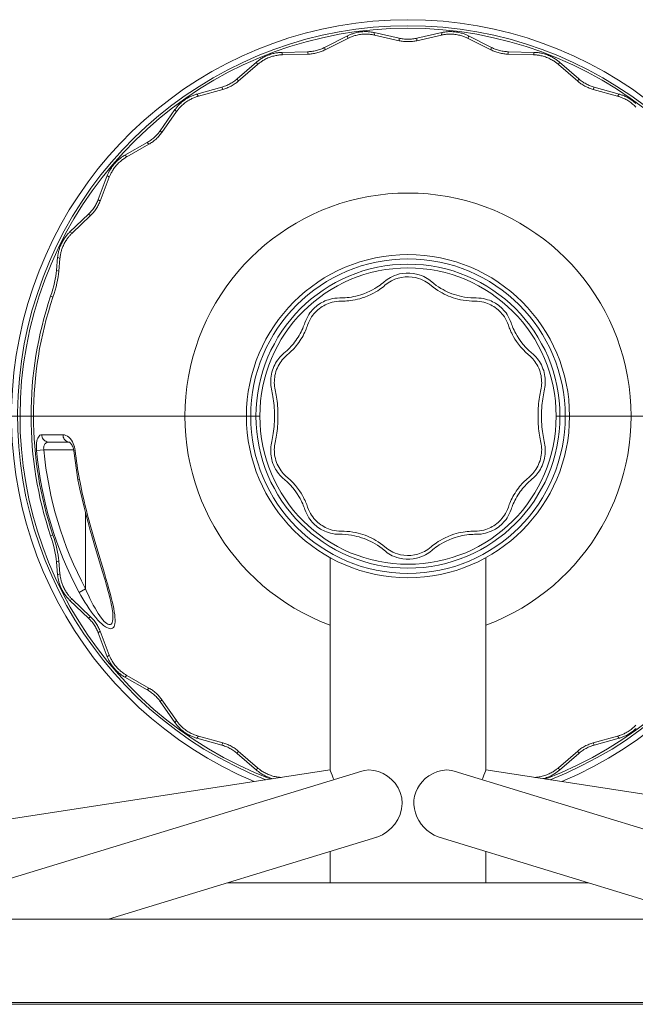
# Model space of a CAD drawing. Units: millimetres. Extents: x -449 to 449, y -311 to 152.
# Drawn here: x -149 to 87, y -226 to 152 of the extents above; entities that cross this region are included whole.
import ezdxf

# ---------------------------------------------------------------- set-up
doc = ezdxf.new("R2010")
doc.units = ezdxf.units.MM
doc.layers.add('Product', color=7, linetype='Continuous', lineweight=5)

msp = doc.modelspace()

# ---------------------------------------------------------------- linework, layer by layer
at = {"layer": 'Product', "linetype": 'Continuous', "lineweight": 5}
for p, q in [((-23.31, 146.27), (-32.13, 141.81)), ((-23.16, 145.31), (-31.92, 140.89)), ((-23.16, 145.31), (-23.31, 146.27)), ((-12.92, 146.57), (-13.01, 147.54)), ((-3.37, 145.37), (-13.01, 147.54)), ((-3.35, 144.42), (-12.92, 146.57)), ((-3.35, 144.42), (-3.37, 145.37)), ((12.92, 146.57), (3.35, 144.42)), ((3.35, 144.42), (3.37, 145.37)), ((13.01, 147.54), (3.37, 145.37)), ((12.92, 146.57), (13.01, 147.54)), ((23.16, 145.31), (23.31, 146.27)), ((31.92, 140.89), (23.16, 145.31)), ((32.13, 141.81), (23.31, 146.27)), ((-38.67, 140.17), (-48.55, 139.93)), ((-38.42, 139.25), (-38.67, 140.17)), ((-31.92, 140.89), (-32.13, 141.81)), ((31.92, 140.89), (32.13, 141.81)), ((38.42, 139.25), (38.67, 140.17)), ((48.55, 139.93), (38.67, 140.17)), ((-48.23, 139.01), (-48.55, 139.93)), ((-38.42, 139.25), (-48.23, 139.01)), ((48.23, 139.01), (38.42, 139.25)), ((48.23, 139.01), (48.55, 139.93)), ((-58.23, 136.19), (-65.7, 129.72)), ((-57.85, 135.29), (-65.27, 128.87)), ((-57.85, 135.29), (-58.23, 136.19)), ((57.85, 135.29), (58.23, 136.19)), ((65.27, 128.87), (57.85, 135.29)), ((65.7, 129.72), (58.23, 136.19)), ((-65.27, 128.87), (-65.7, 129.72)), ((65.27, 128.87), (65.7, 129.72)), ((-71.65, 126.53), (-81.17, 123.9)), ((-71.18, 125.7), (-80.63, 123.08)), ((-71.18, 125.7), (-71.65, 126.53)), ((71.18, 125.7), (71.65, 126.53)), ((80.63, 123.08), (71.18, 125.7)), ((81.17, 123.9), (71.65, 126.53)), ((-80.63, 123.08), (-81.17, 123.9)), ((80.63, 123.08), (81.17, 123.9)), ((-89.64, 117.91), (-95.31, 109.81)), ((-89.05, 117.13), (-89.64, 117.91)), ((-89.05, 117.13), (-94.69, 109.1)), ((-94.69, 109.1), (-95.31, 109.81)), ((-100.3, 105.27), (-108.89, 100.4)), ((-99.65, 104.59), (-108.18, 99.74)), ((-99.65, 104.59), (-100.3, 105.27)), ((-108.18, 99.74), (-108.89, 100.4)), ((-115.66, 92.53), (-119.18, 83.3)), ((-114.9, 91.92), (-118.4, 82.75)), ((-114.9, 91.92), (-115.66, 92.53)), ((-118.4, 82.75), (-119.18, 83.3)), ((-122.92, 77.68), (-130.07, 70.86)), ((-122.12, 77.17), (-129.21, 70.39)), ((-122.12, 77.17), (-122.92, 77.68)), ((-129.21, 70.39), (-130.07, 70.86)), ((-134.76, 61.1), (-135.2, 56.04)), ((-133.87, 60.7), (-134.76, 61.1)), ((-133.87, 60.7), (-134.32, 55.71)), ((-135.2, 56.04), (-134.32, 55.71)), ((-137.47, 46.1), (-136.58, 45.77)), ((-152.5, 0), (-57, 0)), ((57, 0), (152.5, 0)), ((-132.73, -7.14), (-140.9, -7.14)), ((-130.2, -10), (-138.15, -10)), ((-130.59, -9.97), (-130.21, -10)), ((-140.08, -13), (-142.9, -13.26)), ((-140.08, -13), (-128.6, -13)), ((-128.6, -13.31), (-128.01, -13.25)), ((-126.95, -24.47), (-128.6, -13.31)), ((-128.01, -13.25), (-128.11, -12.56)), ((-126.37, -24.36), (-126.95, -24.47)), ((-124, -37.37), (-124, -66.46)), ((-137.47, -46.1), (-136.58, -45.77)), ((-120.71, -47.14), (-119.67, -50.7)), ((-120.32, -50.52), (-117.5, -59.93)), ((-135.2, -56.04), (-134.32, -55.71)), ((-135.2, -56.04), (-134.76, -61.1)), ((-134.32, -55.71), (-133.87, -60.7)), ((-30, -54.41), (-30, -136.11)), ((30, -54.41), (30, -136.11)), ((-133.87, -60.7), (-134.76, -61.1)), ((-126.49, -67.79), (-124, -66.46)), ((-129.21, -70.39), (-130.07, -70.86)), ((-130.07, -70.86), (-122.92, -77.68)), ((-129.21, -70.39), (-122.12, -77.17)), ((-122.12, -77.17), (-122.92, -77.68)), ((-113.5, -77.09), (-113.5, -77.1)), ((-112.83, -76.37), (-112.73, -77.39)), ((-118.4, -82.75), (-119.18, -83.3)), ((-119.18, -83.3), (-115.66, -92.53)), ((-118.4, -82.75), (-114.9, -91.92)), ((-114.9, -91.92), (-115.66, -92.53)), ((-108.18, -99.74), (-108.89, -100.4)), ((-108.89, -100.4), (-100.3, -105.27)), ((-108.18, -99.74), (-99.65, -104.59)), ((-99.65, -104.59), (-100.3, -105.27)), ((-94.69, -109.1), (-95.31, -109.81)), ((-95.31, -109.81), (-89.64, -117.91)), ((-94.69, -109.1), (-89.05, -117.13)), ((-89.05, -117.13), (-89.64, -117.91)), ((-80.63, -123.08), (-81.17, -123.9)), ((-81.17, -123.9), (-71.65, -126.53)), ((-80.63, -123.08), (-71.18, -125.7)), ((71.18, -125.7), (80.63, -123.08)), ((71.65, -126.53), (81.17, -123.9)), ((80.63, -123.08), (81.17, -123.9)), ((-71.18, -125.7), (-71.65, -126.53)), ((71.18, -125.7), (71.65, -126.53)), ((-65.27, -128.87), (-65.7, -129.72)), ((-65.7, -129.72), (-58.23, -136.19)), ((-65.27, -128.87), (-57.85, -135.29)), ((57.85, -135.29), (65.27, -128.87)), ((58.23, -136.19), (65.7, -129.72)), ((65.27, -128.87), (65.7, -129.72)), ((-405.37, -193.5), (-30, -136.11)), ((-57.85, -135.29), (-58.23, -136.19)), ((405.37, -193.5), (30, -136.11)), ((57.85, -135.29), (58.23, -136.19)), ((-204.13, -193.5), (-17.75, -136.51)), ((204.13, -193.5), (17.75, -136.51)), ((-115.21, -193.5), (-12.04, -161.95)), ((115.21, -193.5), (12.04, -161.95)), ((-30, -167.44), (-30, -179.5)), ((30, -167.44), (30, -179.5)), ((-69.43, -179.5), (69.43, -179.5)), ((424, -193.5), (-424, -193.5)), ((423.94, -225.5), (-423.94, -225.5)), ((-277, -226.25), (277, -226.25))]:
    msp.add_line(p, q, dxfattribs=at)
for points in [[(-13.01, 147.54), (-13.3, 147.6), (-13.6, 147.66), (-13.91, 147.72), (-14.22, 147.76), (-14.56, 147.81), (-14.9, 147.85), (-15.26, 147.88), (-15.64, 147.9), (-16.04, 147.91), (-16.47, 147.92), (-16.92, 147.91), (-17.39, 147.89), (-17.87, 147.85), (-18.34, 147.79), (-18.81, 147.73), (-19.27, 147.64), (-19.72, 147.55), (-20.15, 147.45), (-20.55, 147.34), (-20.92, 147.23), (-21.27, 147.12), (-21.6, 147.01), (-21.92, 146.89), (-22.22, 146.77), (-22.51, 146.65), (-22.79, 146.52), (-23.05, 146.4), (-23.31, 146.27)], [(23.31, 146.27), (23.05, 146.4), (22.77, 146.53), (22.49, 146.66), (22.19, 146.78), (21.88, 146.9), (21.55, 147.02), (21.21, 147.14), (20.85, 147.26), (20.46, 147.37), (20.05, 147.48), (19.61, 147.58), (19.15, 147.67), (18.68, 147.75), (18.2, 147.81), (17.73, 147.86), (17.26, 147.89), (16.81, 147.91), (16.37, 147.92), (15.95, 147.91), (15.56, 147.9), (15.19, 147.87), (14.85, 147.84), (14.51, 147.8), (14.19, 147.76), (13.88, 147.71), (13.58, 147.66), (13.29, 147.6), (13.01, 147.54)], [(-12.92, 146.57), (-13.21, 146.63), (-13.51, 146.69), (-13.81, 146.74), (-14.13, 146.79), (-14.46, 146.83), (-14.8, 146.87), (-15.16, 146.9), (-15.53, 146.93), (-15.94, 146.94), (-16.36, 146.94), (-16.81, 146.93), (-17.27, 146.91), (-17.75, 146.87), (-18.22, 146.82), (-18.69, 146.75), (-19.15, 146.67), (-19.59, 146.58), (-20.02, 146.48), (-20.41, 146.37), (-20.79, 146.26), (-21.13, 146.15), (-21.46, 146.04), (-21.77, 145.92), (-22.07, 145.8), (-22.36, 145.68), (-22.64, 145.56), (-22.9, 145.43), (-23.16, 145.31)], [(3.37, 145.37), (3, 145.29), (2.61, 145.22), (2.21, 145.15), (1.79, 145.1), (1.35, 145.05), (0.9, 145.02), (0.44, 145), (-0.01, 144.99), (-0.47, 145), (-0.93, 145.02), (-1.37, 145.05), (-1.8, 145.1), (-2.22, 145.15), (-2.62, 145.22), (-3.01, 145.29), (-3.37, 145.37)], [(3.35, 144.42), (2.98, 144.34), (2.6, 144.27), (2.19, 144.2), (1.77, 144.15), (1.34, 144.1), (0.89, 144.07), (0.44, 144.05), (-0.01, 144.05), (-0.47, 144.05), (-0.92, 144.07), (-1.36, 144.11), (-1.79, 144.15), (-2.21, 144.21), (-2.6, 144.27), (-2.99, 144.34), (-3.35, 144.42)], [(23.16, 145.31), (22.9, 145.44), (22.62, 145.56), (22.34, 145.69), (22.04, 145.81), (21.73, 145.94), (21.41, 146.06), (21.07, 146.17), (20.71, 146.28), (20.33, 146.4), (19.92, 146.5), (19.48, 146.6), (19.02, 146.69), (18.56, 146.77), (18.08, 146.84), (17.61, 146.88), (17.15, 146.92), (16.69, 146.94), (16.26, 146.94), (15.85, 146.94), (15.46, 146.92), (15.09, 146.9), (14.75, 146.87), (14.42, 146.83), (14.1, 146.79), (13.79, 146.74), (13.49, 146.69), (13.2, 146.63), (12.92, 146.57)], [(-32.13, 141.81), (-32.47, 141.65), (-32.82, 141.48), (-33.2, 141.32), (-33.59, 141.17), (-34, 141.02), (-34.43, 140.88), (-34.87, 140.75), (-35.31, 140.63), (-35.76, 140.52), (-36.2, 140.43), (-36.64, 140.35), (-37.08, 140.29), (-37.5, 140.24), (-37.9, 140.21), (-38.3, 140.18), (-38.67, 140.17)], [(-31.92, 140.89), (-32.26, 140.72), (-32.61, 140.56), (-32.98, 140.4), (-33.37, 140.25), (-33.78, 140.1), (-34.2, 139.96), (-34.64, 139.83), (-35.08, 139.71), (-35.52, 139.6), (-35.97, 139.51), (-36.4, 139.44), (-36.83, 139.38), (-37.25, 139.33), (-37.66, 139.29), (-38.05, 139.27), (-38.42, 139.25)], [(38.42, 139.25), (38.05, 139.27), (37.66, 139.29), (37.25, 139.33), (36.84, 139.38), (36.41, 139.44), (35.97, 139.51), (35.52, 139.6), (35.08, 139.71), (34.64, 139.83), (34.21, 139.96), (33.78, 140.1), (33.38, 140.24), (32.98, 140.4), (32.61, 140.56), (32.26, 140.72), (31.92, 140.89)], [(38.67, 140.17), (38.3, 140.18), (37.9, 140.21), (37.5, 140.24), (37.08, 140.29), (36.65, 140.35), (36.2, 140.43), (35.76, 140.52), (35.31, 140.63), (34.87, 140.74), (34.43, 140.88), (34.01, 141.02), (33.59, 141.17), (33.2, 141.32), (32.83, 141.48), (32.47, 141.65), (32.13, 141.81)], [(-48.55, 139.93), (-48.84, 139.92), (-49.15, 139.91), (-49.46, 139.88), (-49.78, 139.85), (-50.11, 139.81), (-50.46, 139.77), (-50.81, 139.71), (-51.19, 139.64), (-51.58, 139.55), (-52, 139.45), (-52.43, 139.33), (-52.88, 139.2), (-53.33, 139.04), (-53.78, 138.88), (-54.22, 138.7), (-54.65, 138.51), (-55.06, 138.31), (-55.45, 138.1), (-55.81, 137.9), (-56.15, 137.7), (-56.46, 137.51), (-56.75, 137.32), (-57.03, 137.13), (-57.29, 136.94), (-57.54, 136.75), (-57.78, 136.56), (-58.01, 136.37), (-58.23, 136.19)], [(-48.23, 139.01), (-48.52, 139), (-48.83, 138.98), (-49.13, 138.96), (-49.45, 138.93), (-49.78, 138.89), (-50.12, 138.85), (-50.48, 138.79), (-50.85, 138.72), (-51.24, 138.63), (-51.65, 138.53), (-52.09, 138.42), (-52.53, 138.28), (-52.98, 138.13), (-53.43, 137.96), (-53.87, 137.78), (-54.29, 137.59), (-54.7, 137.39), (-55.09, 137.19), (-55.45, 136.99), (-55.78, 136.8), (-56.09, 136.6), (-56.38, 136.41), (-56.66, 136.22), (-56.92, 136.04), (-57.16, 135.85), (-57.4, 135.66), (-57.63, 135.48), (-57.85, 135.29)], [(57.85, 135.29), (57.62, 135.48), (57.39, 135.67), (57.15, 135.86), (56.89, 136.06), (56.62, 136.25), (56.34, 136.44), (56.04, 136.64), (55.72, 136.84), (55.37, 137.04), (55, 137.24), (54.6, 137.45), (54.17, 137.65), (53.74, 137.83), (53.3, 138.01), (52.85, 138.17), (52.41, 138.32), (51.97, 138.45), (51.55, 138.56), (51.15, 138.65), (50.77, 138.73), (50.41, 138.8), (50.07, 138.85), (49.74, 138.9), (49.42, 138.93), (49.11, 138.96), (48.81, 138.99), (48.52, 139), (48.23, 139.01)], [(58.23, 136.19), (58.01, 136.38), (57.77, 136.57), (57.52, 136.76), (57.27, 136.96), (56.99, 137.15), (56.71, 137.35), (56.41, 137.55), (56.08, 137.74), (55.73, 137.95), (55.36, 138.15), (54.96, 138.36), (54.53, 138.56), (54.1, 138.75), (53.65, 138.93), (53.2, 139.09), (52.76, 139.24), (52.32, 139.37), (51.9, 139.48), (51.49, 139.57), (51.11, 139.65), (50.75, 139.72), (50.4, 139.77), (50.07, 139.82), (49.75, 139.86), (49.44, 139.88), (49.13, 139.91), (48.84, 139.92), (48.55, 139.93)], [(-65.7, 129.72), (-65.98, 129.47), (-66.29, 129.23), (-66.62, 128.98), (-66.96, 128.74), (-67.32, 128.49), (-67.7, 128.25), (-68.09, 128.02), (-68.49, 127.79), (-68.9, 127.58), (-69.31, 127.39), (-69.72, 127.21), (-70.13, 127.04), (-70.52, 126.89), (-70.91, 126.75), (-71.28, 126.64), (-71.65, 126.53)], [(-65.27, 128.87), (-65.55, 128.63), (-65.86, 128.39), (-66.18, 128.14), (-66.52, 127.9), (-66.88, 127.65), (-67.26, 127.41), (-67.65, 127.18), (-68.05, 126.96), (-68.45, 126.75), (-68.86, 126.56), (-69.27, 126.38), (-69.67, 126.21), (-70.06, 126.06), (-70.44, 125.93), (-70.82, 125.81), (-71.18, 125.7)], [(71.18, 125.7), (70.82, 125.81), (70.45, 125.93), (70.06, 126.06), (69.67, 126.21), (69.27, 126.37), (68.86, 126.55), (68.45, 126.75), (68.05, 126.96), (67.65, 127.18), (67.26, 127.41), (66.88, 127.65), (66.52, 127.89), (66.18, 128.14), (65.86, 128.38), (65.55, 128.63), (65.27, 128.87)], [(71.65, 126.53), (71.28, 126.64), (70.91, 126.75), (70.52, 126.89), (70.13, 127.04), (69.72, 127.2), (69.31, 127.39), (68.9, 127.58), (68.49, 127.79), (68.09, 128.02), (67.7, 128.25), (67.32, 128.49), (66.96, 128.73), (66.62, 128.98), (66.29, 129.23), (65.99, 129.47), (65.7, 129.72)], [(-81.17, 123.9), (-81.45, 123.81), (-81.74, 123.72), (-82.04, 123.63), (-82.34, 123.52), (-82.65, 123.4), (-82.98, 123.27), (-83.31, 123.13), (-83.65, 122.97), (-84.01, 122.79), (-84.39, 122.59), (-84.79, 122.37), (-85.19, 122.13), (-85.59, 121.87), (-85.98, 121.6), (-86.37, 121.32), (-86.74, 121.03), (-87.09, 120.73), (-87.41, 120.44), (-87.72, 120.16), (-87.99, 119.88), (-88.25, 119.62), (-88.49, 119.36), (-88.71, 119.11), (-88.92, 118.86), (-89.11, 118.62), (-89.3, 118.38), (-89.48, 118.14), (-89.64, 117.91)], [(-80.63, 123.08), (-80.91, 123), (-81.2, 122.91), (-81.5, 122.81), (-81.8, 122.71), (-82.11, 122.59), (-82.43, 122.46), (-82.76, 122.32), (-83.1, 122.16), (-83.46, 121.98), (-83.83, 121.79), (-84.23, 121.56), (-84.63, 121.32), (-85.02, 121.07), (-85.42, 120.8), (-85.8, 120.52), (-86.16, 120.23), (-86.51, 119.94), (-86.84, 119.65), (-87.14, 119.37), (-87.42, 119.09), (-87.67, 118.83), (-87.9, 118.58), (-88.12, 118.33), (-88.33, 118.08), (-88.53, 117.84), (-88.71, 117.6), (-88.89, 117.36), (-89.05, 117.13)], [(87.62, 118.88), (87.36, 119.15), (87.07, 119.43), (86.76, 119.72), (86.42, 120.01), (86.06, 120.31), (85.69, 120.6), (85.3, 120.88), (84.91, 121.14), (84.52, 121.39), (84.13, 121.62), (83.74, 121.83), (83.38, 122.02), (83.03, 122.19), (82.7, 122.34), (82.38, 122.48), (82.07, 122.6), (81.77, 122.72), (81.47, 122.82), (81.19, 122.91), (80.91, 123), (80.63, 123.08)], [(87.65, 120.22), (87.34, 120.51), (87, 120.81), (86.63, 121.11), (86.26, 121.4), (85.87, 121.68), (85.47, 121.95), (85.08, 122.2), (84.69, 122.43), (84.3, 122.64), (83.93, 122.83), (83.58, 123), (83.25, 123.15), (82.93, 123.29), (82.61, 123.42), (82.31, 123.53), (82.01, 123.63), (81.73, 123.73), (81.44, 123.82), (81.17, 123.9)], [(-95.31, 109.81), (-95.53, 109.51), (-95.77, 109.19), (-96.02, 108.88), (-96.29, 108.55), (-96.59, 108.23), (-96.89, 107.9), (-97.22, 107.58), (-97.55, 107.27), (-97.9, 106.96), (-98.25, 106.67), (-98.6, 106.4), (-98.95, 106.14), (-99.3, 105.89), (-99.64, 105.67), (-99.98, 105.46), (-100.3, 105.27)], [(-94.69, 109.1), (-94.91, 108.79), (-95.14, 108.48), (-95.4, 108.17), (-95.67, 107.84), (-95.96, 107.52), (-96.26, 107.2), (-96.58, 106.88), (-96.92, 106.57), (-97.26, 106.27), (-97.61, 105.98), (-97.96, 105.7), (-98.31, 105.44), (-98.65, 105.2), (-98.99, 104.98), (-99.32, 104.78), (-99.65, 104.59)], [(-108.89, 100.4), (-109.15, 100.25), (-109.41, 100.09), (-109.67, 99.93), (-109.94, 99.75), (-110.22, 99.56), (-110.5, 99.35), (-110.78, 99.13), (-111.08, 98.9), (-111.39, 98.63), (-111.71, 98.35), (-112.03, 98.04), (-112.37, 97.71), (-112.69, 97.36), (-113.01, 97), (-113.31, 96.63), (-113.6, 96.26), (-113.87, 95.89), (-114.11, 95.53), (-114.34, 95.18), (-114.54, 94.85), (-114.72, 94.53), (-114.89, 94.22), (-115.04, 93.92), (-115.19, 93.63), (-115.32, 93.35), (-115.44, 93.07), (-115.55, 92.79), (-115.66, 92.53)], [(-108.18, 99.74), (-108.43, 99.59), (-108.69, 99.43), (-108.95, 99.27), (-109.22, 99.09), (-109.49, 98.9), (-109.77, 98.7), (-110.05, 98.48), (-110.35, 98.25), (-110.65, 97.99), (-110.97, 97.7), (-111.3, 97.39), (-111.62, 97.06), (-111.95, 96.72), (-112.26, 96.36), (-112.56, 95.99), (-112.85, 95.62), (-113.12, 95.26), (-113.36, 94.9), (-113.59, 94.55), (-113.79, 94.22), (-113.97, 93.9), (-114.13, 93.6), (-114.29, 93.3), (-114.43, 93.01), (-114.56, 92.73), (-114.68, 92.46), (-114.79, 92.18), (-114.9, 91.92)], [(-119.18, 83.3), (-119.32, 82.95), (-119.48, 82.59), (-119.65, 82.21), (-119.83, 81.83), (-120.04, 81.45), (-120.25, 81.06), (-120.49, 80.67), (-120.74, 80.28), (-121, 79.9), (-121.27, 79.53), (-121.54, 79.18), (-121.82, 78.84), (-122.1, 78.52), (-122.38, 78.22), (-122.65, 77.94), (-122.92, 77.68)], [(-118.4, 82.75), (-118.54, 82.4), (-118.7, 82.05), (-118.86, 81.68), (-119.05, 81.3), (-119.25, 80.92), (-119.47, 80.53), (-119.7, 80.14), (-119.95, 79.76), (-120.21, 79.38), (-120.48, 79.02), (-120.75, 78.66), (-121.03, 78.33), (-121.3, 78.01), (-121.58, 77.71), (-121.85, 77.43), (-122.12, 77.17)], [(-130.07, 70.86), (-130.29, 70.64), (-130.51, 70.42), (-130.72, 70.2), (-130.92, 69.98), (-131.12, 69.75), (-131.31, 69.52), (-131.51, 69.27), (-131.7, 69.02), (-131.9, 68.76), (-132.09, 68.48), (-132.29, 68.19), (-132.49, 67.87), (-132.7, 67.54), (-132.9, 67.19), (-133.09, 66.82), (-133.28, 66.45), (-133.45, 66.09), (-133.6, 65.74), (-133.75, 65.39), (-133.88, 65.05), (-134, 64.71), (-134.11, 64.37), (-134.21, 64.03), (-134.3, 63.69), (-134.39, 63.35), (-134.47, 63.01), (-134.54, 62.67), (-134.6, 62.33), (-134.65, 62), (-134.69, 61.69), (-134.73, 61.39), (-134.76, 61.1)], [(-129.21, 70.39), (-129.43, 70.17), (-129.65, 69.96), (-129.86, 69.74), (-130.06, 69.51), (-130.25, 69.29), (-130.45, 69.06), (-130.64, 68.82), (-130.83, 68.57), (-131.03, 68.31), (-131.22, 68.03), (-131.42, 67.74), (-131.62, 67.42), (-131.82, 67.09), (-132.02, 66.74), (-132.22, 66.38), (-132.4, 66.01), (-132.57, 65.65), (-132.72, 65.3), (-132.86, 64.96), (-132.99, 64.62), (-133.11, 64.28), (-133.22, 63.94), (-133.33, 63.61), (-133.42, 63.27), (-133.5, 62.93), (-133.58, 62.59), (-133.65, 62.25), (-133.71, 61.92), (-133.77, 61.59), (-133.81, 61.28), (-133.84, 60.98), (-133.87, 60.7)], [(-137.47, 46.1), (-137.03, 47.45), (-136.64, 48.79), (-136.28, 50.12), (-135.97, 51.42), (-135.7, 52.68), (-135.48, 53.88), (-135.32, 54.99), (-135.2, 56.04)], [(-134.32, 55.71), (-134.43, 54.66), (-134.6, 53.54), (-134.81, 52.35), (-135.08, 51.09), (-135.39, 49.79), (-135.75, 48.46), (-136.15, 47.12), (-136.58, 45.77)], [(-9.11, 51.69), (-8.56, 52.14), (-7.98, 52.56), (-7.36, 52.97), (-6.7, 53.35), (-5.99, 53.71), (-5.2, 54.05), (-4.29, 54.38), (-3.21, 54.68), (-1.97, 54.91), (-0.67, 55.04), (0.66, 55.04), (1.97, 54.91), (3.23, 54.67), (4.32, 54.37), (5.23, 54.04), (6.03, 53.69), (6.73, 53.33), (7.38, 52.95), (7.99, 52.55), (8.56, 52.13)], [(-8.87, 50.33), (-7.63, 51.27), (-6.35, 52.04), (-5.06, 52.63), (-3.76, 53.07), (-2.45, 53.38), (-1.12, 53.56), (0.23, 53.6), (1.58, 53.51), (2.87, 53.3), (4.02, 53), (4.96, 52.67), (5.77, 52.32), (6.49, 51.96), (7.14, 51.59), (7.75, 51.19), (8.33, 50.77)], [(-26.24, 45.45), (-25.58, 45.46), (-24.88, 45.48), (-24.15, 45.52), (-23.39, 45.58), (-22.6, 45.68), (-21.77, 45.8), (-20.9, 45.96), (-20.01, 46.15), (-19.09, 46.39), (-18.1, 46.69), (-17.03, 47.05), (-15.86, 47.52), (-14.68, 48.05), (-13.63, 48.59), (-12.75, 49.09), (-11.99, 49.55), (-11.32, 50), (-10.71, 50.43), (-10.13, 50.86), (-9.6, 51.28), (-9.11, 51.69)], [(-25.55, 44.26), (-24.91, 44.26), (-24.23, 44.28), (-23.52, 44.32), (-22.78, 44.38), (-22, 44.48), (-21.19, 44.6), (-20.35, 44.75), (-19.48, 44.94), (-18.58, 45.17), (-17.61, 45.46), (-16.56, 45.82), (-15.42, 46.27), (-14.28, 46.79), (-13.25, 47.32), (-12.4, 47.81), (-11.66, 48.26), (-11.01, 48.69), (-10.42, 49.11), (-9.86, 49.52), (-9.35, 49.93), (-8.87, 50.33)], [(8.33, 50.77), (9.73, 49.63), (10.61, 48.97), (11.48, 48.37), (12.33, 47.84), (13.15, 47.38), (13.94, 46.96), (14.76, 46.57), (15.62, 46.19), (16.51, 45.84), (17.41, 45.53), (18.3, 45.25), (19.19, 45.01), (20.14, 44.79), (21.18, 44.6), (22.33, 44.43), (23.51, 44.32), (24.61, 44.27), (25.55, 44.26)], [(8.56, 52.13), (9.99, 50.97), (10.89, 50.3), (11.79, 49.69), (12.66, 49.14), (13.49, 48.67), (14.3, 48.24), (15.13, 47.84), (16.01, 47.45), (16.92, 47.09), (17.84, 46.77), (18.75, 46.49), (19.67, 46.24), (20.64, 46.01), (21.72, 45.81), (22.9, 45.64), (24.12, 45.52), (25.27, 45.46), (26.24, 45.45)], [(-39.66, 35.91), (-39.33, 36.79), (-38.96, 37.6), (-38.56, 38.36), (-38.14, 39.06), (-37.7, 39.7), (-37.25, 40.27), (-36.8, 40.8), (-36.33, 41.3), (-35.84, 41.77), (-35.31, 42.23), (-34.76, 42.67), (-34.19, 43.07), (-33.64, 43.42), (-33.09, 43.74), (-32.52, 44.03), (-31.93, 44.31), (-31.28, 44.56), (-30.59, 44.8), (-29.84, 45.02), (-29.03, 45.2), (-28.16, 45.34), (-27.23, 45.43), (-26.24, 45.45)], [(26.24, 45.45), (27.23, 45.43), (28.16, 45.34), (29.03, 45.2), (29.84, 45.02), (30.59, 44.8), (31.29, 44.56), (31.93, 44.3), (32.53, 44.03), (33.09, 43.74), (33.64, 43.42), (34.2, 43.06), (34.76, 42.67), (35.31, 42.23), (35.85, 41.77), (36.34, 41.29), (36.8, 40.8), (37.26, 40.27), (37.7, 39.69), (38.14, 39.06), (38.56, 38.36), (38.96, 37.6), (39.33, 36.78), (39.66, 35.91)], [(-38.62, 34.96), (-38.28, 35.85), (-37.9, 36.68), (-37.49, 37.44), (-37.06, 38.14), (-36.61, 38.78), (-36.16, 39.36), (-35.69, 39.88), (-35.21, 40.38), (-34.69, 40.86), (-34.13, 41.32), (-33.56, 41.75), (-32.99, 42.14), (-32.42, 42.47), (-31.85, 42.78), (-31.26, 43.06), (-30.62, 43.33), (-29.93, 43.58), (-29.18, 43.8), (-28.36, 43.99), (-27.49, 44.14), (-26.55, 44.23), (-25.55, 44.26)], [(25.55, 44.26), (26.55, 44.23), (27.49, 44.14), (28.36, 43.99), (29.18, 43.8), (29.93, 43.58), (30.62, 43.33), (31.26, 43.06), (31.86, 42.78), (32.43, 42.47), (32.99, 42.13), (33.56, 41.75), (34.14, 41.32), (34.69, 40.86), (35.21, 40.38), (35.69, 39.88), (36.16, 39.35), (36.61, 38.78), (37.06, 38.14), (37.5, 37.44), (37.91, 36.68), (38.28, 35.85), (38.62, 34.96)], [(-47.73, 24.18), (-47.1, 24.71), (-46.52, 25.24), (-45.99, 25.75), (-45.5, 26.25), (-45.03, 26.76), (-44.56, 27.29), (-44.09, 27.85), (-43.63, 28.43), (-43.18, 29.04), (-42.74, 29.68), (-42.3, 30.36), (-41.87, 31.05), (-41.48, 31.75), (-41.12, 32.44), (-40.79, 33.1), (-40.5, 33.73), (-40.26, 34.32), (-40.04, 34.87), (-39.84, 35.39), (-39.66, 35.91)], [(-46.47, 23.54), (-45.86, 24.06), (-45.3, 24.57), (-44.78, 25.07), (-44.3, 25.56), (-43.84, 26.06), (-43.39, 26.57), (-42.93, 27.12), (-42.48, 27.69), (-42.04, 28.29), (-41.6, 28.92), (-41.17, 29.58), (-40.76, 30.25), (-40.38, 30.93), (-40.03, 31.6), (-39.71, 32.25), (-39.43, 32.86), (-39.19, 33.42), (-38.98, 33.96), (-38.79, 34.47), (-38.62, 34.96)], [(38.62, 34.96), (38.78, 34.5), (38.95, 34.02), (39.15, 33.52), (39.37, 33), (39.61, 32.46), (39.88, 31.89), (40.21, 31.25), (40.61, 30.51), (41.11, 29.67), (41.73, 28.73), (42.46, 27.72), (43.32, 26.65), (44.29, 25.57), (45.36, 24.52), (47.02, 23.06)], [(39.66, 35.91), (39.84, 35.4), (40.04, 34.87), (40.26, 34.31), (40.5, 33.74), (40.78, 33.13), (41.1, 32.47), (41.49, 31.73), (41.99, 30.85), (42.62, 29.86), (43.38, 28.77), (44.29, 27.6), (45.34, 26.42), (46.5, 25.26), (48.3, 23.68)], [(-52.49, 10.37), (-52.63, 11.11), (-52.73, 11.83), (-52.79, 12.53), (-52.81, 13.22), (-52.8, 13.93), (-52.75, 14.65), (-52.67, 15.38), (-52.54, 16.11), (-52.37, 16.86), (-52.15, 17.62), (-51.89, 18.37), (-51.58, 19.1), (-51.26, 19.78), (-50.91, 20.42), (-50.53, 21.03), (-50.13, 21.62), (-49.71, 22.17), (-49.27, 22.69), (-48.8, 23.19), (-48.29, 23.69), (-47.73, 24.18)], [(-51.1, 10.1), (-51.24, 10.82), (-51.34, 11.51), (-51.4, 12.19), (-51.42, 12.86), (-51.41, 13.55), (-51.36, 14.25), (-51.28, 14.96), (-51.16, 15.67), (-50.99, 16.41), (-50.78, 17.15), (-50.52, 17.89), (-50.22, 18.61), (-49.9, 19.27), (-49.56, 19.9), (-49.19, 20.49), (-48.8, 21.06), (-48.39, 21.6), (-47.96, 22.1), (-47.51, 22.59), (-47.01, 23.07), (-46.47, 23.54)], [(47.02, 23.06), (47.52, 22.57), (47.99, 22.07), (48.42, 21.56), (48.84, 21.01), (49.23, 20.43), (49.61, 19.82), (49.95, 19.18), (50.27, 18.5), (50.56, 17.78), (50.81, 17.04), (51.02, 16.29), (51.18, 15.57), (51.29, 14.87), (51.37, 14.17), (51.41, 13.48), (51.42, 12.81), (51.39, 12.15), (51.33, 11.48), (51.24, 10.8), (51.1, 10.1)], [(48.3, 23.68), (48.82, 23.17), (49.29, 22.66), (49.74, 22.13), (50.17, 21.57), (50.57, 20.97), (50.95, 20.34), (51.31, 19.69), (51.63, 19), (51.93, 18.26), (52.19, 17.5), (52.4, 16.74), (52.56, 16.01), (52.68, 15.29), (52.76, 14.58), (52.8, 13.87), (52.81, 13.17), (52.78, 12.49), (52.72, 11.81), (52.63, 11.1), (52.49, 10.37)], [(-51.36, 0), (-51.38, 1.11), (-51.41, 2.16), (-51.47, 3.15), (-51.54, 4.1), (-51.62, 5), (-51.72, 5.87), (-51.83, 6.71), (-51.95, 7.51), (-52.08, 8.28), (-52.21, 9.01), (-52.35, 9.7), (-52.49, 10.37)], [(-50.01, 0), (-50.02, 1.08), (-50.06, 2.1), (-50.11, 3.07), (-50.18, 3.99), (-50.26, 4.87), (-50.36, 5.71), (-50.47, 6.53), (-50.58, 7.31), (-50.71, 8.06), (-50.83, 8.77), (-50.97, 9.45), (-51.1, 10.1)], [(51.1, 10.1), (50.97, 9.44), (50.83, 8.76), (50.7, 8.04), (50.58, 7.28), (50.46, 6.49), (50.35, 5.67), (50.26, 4.81), (50.18, 3.93), (50.11, 3.02), (50.06, 2.07), (50.02, 1.06), (50.01, 0)], [(52.49, 10.37), (52.34, 9.7), (52.21, 8.99), (52.07, 8.25), (51.94, 7.48), (51.82, 6.67), (51.71, 5.82), (51.62, 4.94), (51.53, 4.04), (51.46, 3.1), (51.41, 2.12), (51.38, 1.09), (51.36, 0)], [(-52.49, -10.37), (-52.34, -9.7), (-52.21, -8.99), (-52.07, -8.25), (-51.94, -7.48), (-51.82, -6.67), (-51.71, -5.82), (-51.62, -4.94), (-51.53, -4.04), (-51.46, -3.1), (-51.41, -2.12), (-51.38, -1.09), (-51.36, 0)], [(-51.1, -10.1), (-50.97, -9.44), (-50.83, -8.76), (-50.7, -8.04), (-50.58, -7.28), (-50.46, -6.49), (-50.35, -5.67), (-50.26, -4.81), (-50.18, -3.93), (-50.11, -3.02), (-50.06, -2.07), (-50.02, -1.06), (-50.01, 0)], [(50.01, 0), (50.02, -1.08), (50.06, -2.1), (50.11, -3.07), (50.18, -3.99), (50.26, -4.87), (50.36, -5.71), (50.47, -6.53), (50.58, -7.31), (50.71, -8.06), (50.83, -8.77), (50.97, -9.45), (51.1, -10.1)], [(51.36, 0), (51.38, -1.11), (51.41, -2.16), (51.47, -3.15), (51.54, -4.1), (51.62, -5), (51.72, -5.87), (51.83, -6.71), (51.95, -7.51), (52.08, -8.28), (52.21, -9.01), (52.35, -9.7), (52.49, -10.37)], [(-140.9, -7.14), (-141.26, -7.2), (-141.59, -7.37), (-141.89, -7.65), (-142.17, -8.03), (-142.4, -8.49), (-142.59, -9.03), (-142.75, -9.64), (-142.86, -10.3), (-142.93, -11), (-142.96, -11.74), (-142.95, -12.49), (-142.9, -13.26)], [(-138.14, -10), (-138.56, -9.97), (-138.97, -9.86), (-139.36, -9.69), (-139.72, -9.46), (-140.05, -9.17), (-140.33, -8.83), (-140.56, -8.45), (-140.73, -8.03), (-140.84, -7.59), (-140.9, -7.14)], [(-132.73, -7.14), (-132.69, -7.59), (-132.58, -8.03), (-132.42, -8.45), (-132.21, -8.83), (-131.95, -9.17), (-131.66, -9.46), (-131.32, -9.69), (-130.97, -9.86), (-130.59, -9.97)], [(-129.09, -9.83), (-129.49, -9.2), (-129.94, -8.63), (-130.45, -8.12), (-131, -7.71), (-131.57, -7.39), (-132.15, -7.2), (-132.73, -7.14)], [(-140.08, -13), (-140.13, -12.63), (-140.15, -12.27), (-140.12, -11.92), (-140.06, -11.59), (-139.96, -11.27), (-139.82, -10.98), (-139.64, -10.7), (-139.42, -10.47), (-139.15, -10.27), (-138.85, -10.13), (-138.52, -10.03), (-138.14, -10)], [(-130.29, -9.99), (-130.3, -9.99), (-130.28, -10), (-130.19, -10.04), (-130.06, -10.14), (-129.89, -10.29)], [(-129.89, -10.29), (-129.7, -10.49), (-129.51, -10.74), (-129.32, -11.03), (-129.14, -11.37), (-128.98, -11.74), (-128.84, -12.15), (-128.72, -12.57), (-128.64, -13.01), (-128.6, -13.31)], [(-128.11, -12.56), (-128.27, -11.87), (-128.48, -11.17), (-128.76, -10.49), (-129.09, -9.83)], [(-48.3, -23.68), (-48.82, -23.17), (-49.29, -22.66), (-49.74, -22.13), (-50.17, -21.57), (-50.57, -20.97), (-50.95, -20.34), (-51.31, -19.69), (-51.63, -19), (-51.93, -18.26), (-52.19, -17.5), (-52.4, -16.74), (-52.56, -16.01), (-52.68, -15.29), (-52.76, -14.58), (-52.8, -13.87), (-52.81, -13.17), (-52.78, -12.49), (-52.72, -11.81), (-52.63, -11.1), (-52.49, -10.37)], [(-47.02, -23.06), (-47.52, -22.57), (-47.99, -22.07), (-48.42, -21.56), (-48.84, -21.01), (-49.23, -20.43), (-49.61, -19.82), (-49.95, -19.18), (-50.27, -18.5), (-50.56, -17.78), (-50.81, -17.04), (-51.02, -16.29), (-51.18, -15.57), (-51.29, -14.87), (-51.37, -14.17), (-51.41, -13.48), (-51.42, -12.81), (-51.39, -12.15), (-51.33, -11.48), (-51.24, -10.8), (-51.1, -10.1)], [(51.1, -10.1), (51.24, -10.82), (51.34, -11.51), (51.4, -12.19), (51.42, -12.86), (51.41, -13.55), (51.36, -14.25), (51.28, -14.96), (51.16, -15.67), (50.99, -16.41), (50.78, -17.15), (50.52, -17.89), (50.22, -18.61), (49.9, -19.27), (49.56, -19.9), (49.19, -20.49), (48.8, -21.06), (48.39, -21.6), (47.96, -22.1), (47.51, -22.59), (47.01, -23.07), (46.47, -23.54)], [(52.49, -10.37), (52.63, -11.11), (52.73, -11.83), (52.79, -12.53), (52.81, -13.22), (52.8, -13.93), (52.75, -14.65), (52.67, -15.38), (52.54, -16.11), (52.37, -16.86), (52.15, -17.62), (51.89, -18.37), (51.58, -19.1), (51.26, -19.78), (50.91, -20.42), (50.53, -21.03), (50.13, -21.62), (49.71, -22.17), (49.27, -22.69), (48.8, -23.19), (48.29, -23.69), (47.73, -24.18)], [(-126.95, -24.47), (-126.22, -28.04), (-125.39, -31.76), (-124.59, -35.06), (-123.83, -38.05), (-123.07, -40.88), (-122.34, -43.52), (-121.64, -45.99), (-120.32, -50.52)], [(-126.37, -24.36), (-126.13, -25.56), (-125.88, -26.84), (-125.59, -28.17), (-125.28, -29.58), (-124.94, -31.1), (-124.56, -32.72), (-124.14, -34.45), (-123.69, -36.25), (-123.22, -38.09), (-122.73, -39.94), (-122.23, -41.77), (-121.73, -43.59), (-120.71, -47.14)], [(-39.66, -35.91), (-39.84, -35.4), (-40.04, -34.87), (-40.26, -34.31), (-40.5, -33.74), (-40.78, -33.13), (-41.1, -32.47), (-41.49, -31.73), (-41.99, -30.85), (-42.62, -29.86), (-43.38, -28.77), (-44.29, -27.6), (-45.34, -26.42), (-46.5, -25.26), (-48.3, -23.68)], [(-38.62, -34.96), (-38.78, -34.5), (-38.95, -34.02), (-39.15, -33.52), (-39.37, -33), (-39.61, -32.46), (-39.88, -31.89), (-40.21, -31.25), (-40.61, -30.51), (-41.11, -29.67), (-41.73, -28.73), (-42.46, -27.72), (-43.32, -26.65), (-44.29, -25.57), (-45.36, -24.52), (-47.02, -23.06)], [(46.47, -23.54), (45.86, -24.06), (45.3, -24.57), (44.78, -25.07), (44.3, -25.56), (43.84, -26.06), (43.39, -26.57), (42.93, -27.12), (42.48, -27.69), (42.04, -28.29), (41.6, -28.92), (41.17, -29.58), (40.76, -30.25), (40.38, -30.93), (40.03, -31.6), (39.71, -32.25), (39.43, -32.86), (39.19, -33.42), (38.98, -33.96), (38.79, -34.47), (38.62, -34.96)], [(47.73, -24.18), (47.1, -24.71), (46.52, -25.24), (45.99, -25.75), (45.5, -26.25), (45.03, -26.76), (44.56, -27.29), (44.09, -27.85), (43.63, -28.43), (43.18, -29.04), (42.74, -29.68), (42.3, -30.36), (41.87, -31.05), (41.48, -31.75), (41.12, -32.44), (40.79, -33.1), (40.5, -33.73), (40.26, -34.32), (40.04, -34.87), (39.84, -35.39), (39.66, -35.91)], [(-26.24, -45.45), (-27.23, -45.43), (-28.16, -45.34), (-29.03, -45.2), (-29.84, -45.02), (-30.59, -44.8), (-31.29, -44.56), (-31.93, -44.3), (-32.53, -44.03), (-33.09, -43.74), (-33.64, -43.42), (-34.2, -43.06), (-34.76, -42.67), (-35.31, -42.23), (-35.85, -41.77), (-36.34, -41.29), (-36.8, -40.8), (-37.26, -40.27), (-37.7, -39.69), (-38.14, -39.06), (-38.56, -38.36), (-38.96, -37.6), (-39.33, -36.78), (-39.66, -35.91)], [(-25.55, -44.26), (-26.55, -44.23), (-27.49, -44.14), (-28.36, -43.99), (-29.18, -43.8), (-29.93, -43.58), (-30.62, -43.33), (-31.26, -43.06), (-31.86, -42.78), (-32.43, -42.47), (-32.99, -42.13), (-33.56, -41.75), (-34.14, -41.32), (-34.69, -40.86), (-35.21, -40.38), (-35.69, -39.88), (-36.16, -39.35), (-36.61, -38.78), (-37.06, -38.14), (-37.5, -37.44), (-37.91, -36.68), (-38.28, -35.85), (-38.62, -34.96)], [(38.62, -34.96), (38.28, -35.85), (37.9, -36.68), (37.49, -37.44), (37.06, -38.14), (36.61, -38.78), (36.16, -39.36), (35.69, -39.88), (35.21, -40.38), (34.69, -40.86), (34.13, -41.32), (33.56, -41.75), (32.99, -42.14), (32.42, -42.47), (31.85, -42.78), (31.26, -43.06), (30.62, -43.33), (29.93, -43.58), (29.18, -43.8), (28.36, -43.99), (27.49, -44.14), (26.55, -44.23), (25.55, -44.26)], [(39.66, -35.91), (39.33, -36.79), (38.96, -37.6), (38.56, -38.36), (38.14, -39.06), (37.7, -39.7), (37.25, -40.27), (36.8, -40.8), (36.33, -41.3), (35.84, -41.77), (35.31, -42.23), (34.76, -42.67), (34.19, -43.07), (33.64, -43.42), (33.09, -43.74), (32.52, -44.03), (31.93, -44.31), (31.28, -44.56), (30.59, -44.8), (29.84, -45.02), (29.03, -45.2), (28.16, -45.34), (27.23, -45.43), (26.24, -45.45)], [(-8.33, -50.77), (-9.73, -49.63), (-10.61, -48.97), (-11.48, -48.37), (-12.33, -47.84), (-13.15, -47.38), (-13.94, -46.96), (-14.76, -46.57), (-15.62, -46.19), (-16.51, -45.84), (-17.41, -45.53), (-18.3, -45.25), (-19.19, -45.01), (-20.14, -44.79), (-21.18, -44.6), (-22.33, -44.43), (-23.51, -44.32), (-24.61, -44.27), (-25.55, -44.26)], [(25.55, -44.26), (24.91, -44.26), (24.23, -44.28), (23.52, -44.32), (22.78, -44.38), (22, -44.48), (21.19, -44.6), (20.35, -44.75), (19.48, -44.94), (18.58, -45.17), (17.61, -45.46), (16.56, -45.82), (15.42, -46.27), (14.28, -46.79), (13.25, -47.32), (12.4, -47.81), (11.66, -48.26), (11.01, -48.69), (10.42, -49.11), (9.86, -49.52), (9.35, -49.93), (8.87, -50.33)], [(-135.2, -56.04), (-135.32, -54.99), (-135.48, -53.87), (-135.7, -52.68), (-135.97, -51.42), (-136.28, -50.12), (-136.64, -48.78), (-137.03, -47.45), (-137.47, -46.1)], [(-136.58, -45.77), (-136.15, -47.12), (-135.75, -48.46), (-135.39, -49.79), (-135.08, -51.09), (-134.81, -52.34), (-134.6, -53.54), (-134.43, -54.66), (-134.32, -55.71)], [(-8.56, -52.13), (-9.99, -50.97), (-10.89, -50.3), (-11.79, -49.69), (-12.66, -49.14), (-13.49, -48.67), (-14.3, -48.24), (-15.13, -47.84), (-16.01, -47.45), (-16.92, -47.09), (-17.84, -46.77), (-18.75, -46.49), (-19.67, -46.24), (-20.64, -46.01), (-21.72, -45.81), (-22.9, -45.64), (-24.12, -45.52), (-25.27, -45.46), (-26.24, -45.45)], [(26.24, -45.45), (25.58, -45.46), (24.88, -45.48), (24.15, -45.52), (23.39, -45.58), (22.6, -45.68), (21.77, -45.8), (20.9, -45.96), (20.01, -46.15), (19.09, -46.39), (18.1, -46.69), (17.03, -47.05), (15.86, -47.52), (14.68, -48.05), (13.63, -48.59), (12.75, -49.09), (11.99, -49.55), (11.32, -50), (10.71, -50.43), (10.13, -50.86), (9.6, -51.28), (9.11, -51.69)], [(-119.67, -50.7), (-116.77, -60.43), (-116.17, -62.48), (-115.6, -64.47), (-115.06, -66.37), (-114.58, -68.15), (-114.15, -69.8), (-113.78, -71.32), (-113.47, -72.73), (-113.2, -74.05), (-112.99, -75.26), (-112.83, -76.37)], [(9.11, -51.69), (8.56, -52.14), (7.98, -52.56), (7.36, -52.97), (6.7, -53.35), (5.99, -53.71), (5.2, -54.05), (4.29, -54.38), (3.21, -54.68), (1.97, -54.91), (0.67, -55.04), (-0.66, -55.04), (-1.97, -54.91), (-3.23, -54.67), (-4.32, -54.37), (-5.23, -54.04), (-6.03, -53.69), (-6.73, -53.33), (-7.38, -52.95), (-7.99, -52.55), (-8.56, -52.13)], [(8.87, -50.33), (7.63, -51.27), (6.35, -52.04), (5.06, -52.63), (3.76, -53.07), (2.45, -53.38), (1.12, -53.56), (-0.23, -53.6), (-1.58, -53.51), (-2.87, -53.3), (-4.02, -53), (-4.96, -52.67), (-5.77, -52.32), (-6.49, -51.96), (-7.14, -51.59), (-7.75, -51.19), (-8.33, -50.77)], [(-117.5, -59.93), (-116.55, -63.14), (-116.14, -64.58), (-115.76, -65.91), (-115.43, -67.12), (-115.13, -68.25), (-114.85, -69.32), (-114.6, -70.34), (-114.37, -71.32), (-114.16, -72.27), (-113.98, -73.19), (-113.82, -74.06), (-113.69, -74.89), (-113.59, -75.65), (-113.53, -76.34), (-113.5, -76.95), (-113.5, -77.09)], [(-134.76, -61.1), (-134.73, -61.42), (-134.69, -61.73), (-134.65, -62.03), (-134.6, -62.33), (-134.54, -62.63), (-134.48, -62.93), (-134.42, -63.23), (-134.34, -63.54), (-134.26, -63.86), (-134.16, -64.18), (-134.06, -64.52), (-133.94, -64.87), (-133.8, -65.24), (-133.66, -65.61), (-133.49, -65.99), (-133.32, -66.37), (-133.13, -66.76), (-132.93, -67.13), (-132.72, -67.5), (-132.51, -67.84), (-132.31, -68.17), (-132.1, -68.48), (-131.9, -68.76), (-131.7, -69.03), (-131.5, -69.28), (-131.31, -69.52), (-131.11, -69.76), (-130.91, -69.98), (-130.71, -70.2), (-130.51, -70.42), (-130.29, -70.64), (-130.07, -70.86)], [(-133.87, -60.7), (-133.84, -61.02), (-133.8, -61.32), (-133.76, -61.63), (-133.71, -61.92), (-133.66, -62.22), (-133.6, -62.52), (-133.53, -62.82), (-133.46, -63.12), (-133.37, -63.44), (-133.28, -63.76), (-133.17, -64.1), (-133.06, -64.45), (-132.92, -64.81), (-132.78, -65.18), (-132.61, -65.56), (-132.44, -65.94), (-132.25, -66.32), (-132.05, -66.69), (-131.85, -67.05), (-131.64, -67.39), (-131.43, -67.72), (-131.23, -68.02), (-131.03, -68.31), (-130.83, -68.58), (-130.63, -68.83), (-130.44, -69.07), (-130.25, -69.3), (-130.05, -69.52), (-129.85, -69.74), (-129.65, -69.96), (-129.43, -70.17), (-129.21, -70.39)], [(-112.73, -77.39), (-112.68, -78.3), (-112.69, -79.12), (-112.76, -79.83), (-112.89, -80.44), (-113.08, -80.93), (-113.33, -81.31), (-113.62, -81.57), (-113.96, -81.73), (-114.35, -81.79), (-114.78, -81.75), (-115.26, -81.61), (-115.8, -81.36), (-116.41, -80.99), (-117.07, -80.52), (-117.77, -79.92), (-118.51, -79.22), (-119.28, -78.42), (-120.08, -77.51), (-120.91, -76.49), (-121.75, -75.39), (-122.62, -74.18), (-123.47, -72.9), (-124.31, -71.58), (-125.1, -70.27), (-125.82, -69.01), (-126.49, -67.79)], [(-113.5, -77.1), (-113.51, -77.59), (-113.56, -78.29), (-113.66, -78.88), (-113.8, -79.36), (-113.98, -79.73), (-114.21, -79.98), (-114.47, -80.14), (-114.76, -80.19), (-115.08, -80.15), (-115.45, -80.01), (-115.86, -79.77), (-116.32, -79.41), (-116.82, -78.94), (-117.36, -78.36), (-117.92, -77.67), (-118.51, -76.88), (-119.12, -75.98), (-119.75, -74.99), (-120.39, -73.9), (-121.05, -72.72), (-121.7, -71.47), (-122.34, -70.18), (-122.94, -68.89), (-123.49, -67.65), (-124, -66.46)], [(-122.92, -77.68), (-122.65, -77.94), (-122.38, -78.22), (-122.1, -78.52), (-121.82, -78.84), (-121.54, -79.18), (-121.27, -79.53), (-121, -79.9), (-120.74, -80.28), (-120.49, -80.66), (-120.26, -81.05), (-120.04, -81.45), (-119.83, -81.83), (-119.65, -82.21), (-119.48, -82.58), (-119.32, -82.95), (-119.18, -83.3)], [(-122.12, -77.17), (-121.85, -77.43), (-121.58, -77.71), (-121.3, -78.01), (-121.03, -78.33), (-120.75, -78.66), (-120.48, -79.01), (-120.21, -79.38), (-119.95, -79.75), (-119.7, -80.14), (-119.47, -80.53), (-119.25, -80.91), (-119.05, -81.3), (-118.87, -81.68), (-118.7, -82.04), (-118.54, -82.4), (-118.4, -82.75)], [(-115.66, -92.53), (-115.55, -92.8), (-115.43, -93.08), (-115.31, -93.37), (-115.17, -93.66), (-115.02, -93.96), (-114.86, -94.27), (-114.69, -94.58), (-114.5, -94.91), (-114.29, -95.26), (-114.06, -95.61), (-113.8, -95.99), (-113.52, -96.36), (-113.22, -96.74), (-112.92, -97.1), (-112.6, -97.46), (-112.28, -97.8), (-111.95, -98.12), (-111.63, -98.42), (-111.32, -98.69), (-111.02, -98.94), (-110.73, -99.17), (-110.45, -99.38), (-110.18, -99.58), (-109.91, -99.77), (-109.65, -99.94), (-109.4, -100.1), (-109.14, -100.25), (-108.89, -100.4)], [(-114.9, -91.92), (-114.79, -92.19), (-114.67, -92.47), (-114.55, -92.75), (-114.41, -93.04), (-114.27, -93.34), (-114.11, -93.65), (-113.94, -93.96), (-113.75, -94.29), (-113.54, -94.63), (-113.31, -94.98), (-113.05, -95.35), (-112.77, -95.73), (-112.48, -96.1), (-112.17, -96.46), (-111.86, -96.82), (-111.53, -97.16), (-111.21, -97.47), (-110.89, -97.77), (-110.58, -98.04), (-110.29, -98.29), (-110, -98.52), (-109.73, -98.73), (-109.46, -98.93), (-109.19, -99.11), (-108.93, -99.28), (-108.68, -99.44), (-108.43, -99.59), (-108.18, -99.74)], [(-100.3, -105.27), (-99.98, -105.46), (-99.64, -105.67), (-99.3, -105.89), (-98.95, -106.14), (-98.6, -106.39), (-98.25, -106.67), (-97.9, -106.96), (-97.55, -107.27), (-97.22, -107.58), (-96.9, -107.9), (-96.59, -108.23), (-96.3, -108.55), (-96.02, -108.87), (-95.77, -109.19), (-95.53, -109.51), (-95.31, -109.81)], [(-99.65, -104.59), (-99.32, -104.77), (-98.99, -104.98), (-98.65, -105.2), (-98.31, -105.44), (-97.96, -105.7), (-97.61, -105.97), (-97.26, -106.26), (-96.92, -106.57), (-96.58, -106.88), (-96.26, -107.2), (-95.96, -107.52), (-95.67, -107.84), (-95.4, -108.16), (-95.14, -108.48), (-94.91, -108.79), (-94.69, -109.1)], [(-89.05, -117.13), (-88.88, -117.37), (-88.7, -117.61), (-88.51, -117.86), (-88.31, -118.11), (-88.1, -118.36), (-87.87, -118.62), (-87.62, -118.88), (-87.36, -119.15), (-87.07, -119.43), (-86.76, -119.72), (-86.42, -120.01), (-86.06, -120.31), (-85.69, -120.6), (-85.3, -120.88), (-84.91, -121.14), (-84.52, -121.39), (-84.13, -121.62), (-83.74, -121.83), (-83.38, -122.02), (-83.03, -122.19), (-82.7, -122.34), (-82.38, -122.48), (-82.07, -122.6), (-81.77, -122.72), (-81.47, -122.82), (-81.19, -122.91), (-80.91, -123), (-80.63, -123.08)], [(-89.64, -117.91), (-89.47, -118.15), (-89.29, -118.39), (-89.1, -118.64), (-88.9, -118.89), (-88.68, -119.14), (-88.45, -119.4), (-88.2, -119.67), (-87.94, -119.94), (-87.65, -120.22), (-87.34, -120.51), (-87, -120.81), (-86.63, -121.11), (-86.26, -121.4), (-85.87, -121.68), (-85.47, -121.95), (-85.08, -122.2), (-84.69, -122.43), (-84.3, -122.64), (-83.93, -122.83), (-83.58, -123), (-83.25, -123.15), (-82.93, -123.29), (-82.61, -123.42), (-82.31, -123.53), (-82.01, -123.63), (-81.73, -123.73), (-81.44, -123.82), (-81.17, -123.9)], [(80.63, -123.08), (80.91, -123), (81.2, -122.91), (81.5, -122.81), (81.8, -122.71), (82.11, -122.59), (82.43, -122.46), (82.76, -122.32), (83.1, -122.16), (83.46, -121.98), (83.83, -121.79), (84.23, -121.56), (84.63, -121.32), (85.02, -121.07), (85.42, -120.8), (85.8, -120.52), (86.16, -120.23), (86.51, -119.94), (86.84, -119.65), (87.14, -119.37), (87.42, -119.09), (87.67, -118.83)], [(81.17, -123.9), (81.45, -123.81), (81.74, -123.72), (82.04, -123.63), (82.34, -123.52), (82.65, -123.4), (82.98, -123.27), (83.31, -123.13), (83.65, -122.97), (84.01, -122.79), (84.39, -122.59), (84.79, -122.37), (85.19, -122.13), (85.59, -121.87), (85.98, -121.6), (86.37, -121.32), (86.74, -121.03), (87.09, -120.73), (87.41, -120.44), (87.72, -120.16)], [(-71.65, -126.53), (-71.28, -126.64), (-70.91, -126.75), (-70.52, -126.89), (-70.13, -127.04), (-69.72, -127.2), (-69.31, -127.39), (-68.9, -127.58), (-68.49, -127.79), (-68.09, -128.02), (-67.7, -128.25), (-67.32, -128.49), (-66.96, -128.73), (-66.62, -128.98), (-66.29, -129.23), (-65.99, -129.47), (-65.7, -129.72)], [(-71.18, -125.7), (-70.82, -125.81), (-70.45, -125.93), (-70.06, -126.06), (-69.67, -126.21), (-69.27, -126.37), (-68.86, -126.55), (-68.45, -126.75), (-68.05, -126.96), (-67.65, -127.18), (-67.26, -127.41), (-66.88, -127.65), (-66.52, -127.89), (-66.18, -128.14), (-65.86, -128.38), (-65.55, -128.63), (-65.27, -128.87)], [(65.27, -128.87), (65.55, -128.63), (65.86, -128.39), (66.18, -128.14), (66.52, -127.9), (66.88, -127.65), (67.26, -127.41), (67.65, -127.18), (68.05, -126.96), (68.45, -126.75), (68.86, -126.56), (69.27, -126.38), (69.67, -126.21), (70.06, -126.06), (70.44, -125.93), (70.82, -125.81), (71.18, -125.7)], [(65.7, -129.72), (65.98, -129.47), (66.29, -129.23), (66.62, -128.98), (66.96, -128.74), (67.32, -128.49), (67.7, -128.25), (68.09, -128.02), (68.49, -127.79), (68.9, -127.58), (69.31, -127.39), (69.72, -127.21), (70.13, -127.04), (70.52, -126.89), (70.91, -126.75), (71.28, -126.64), (71.65, -126.53)], [(-58.23, -136.19), (-58.01, -136.38), (-57.77, -136.57), (-57.52, -136.76), (-57.27, -136.96), (-56.99, -137.15), (-56.71, -137.35), (-56.41, -137.55), (-56.08, -137.74), (-55.73, -137.95), (-55.36, -138.15), (-54.96, -138.36), (-54.53, -138.56), (-54.1, -138.75), (-53.65, -138.93), (-53.2, -139.09), (-52.76, -139.24), (-52.32, -139.37), (-51.94, -139.47)], [(-57.85, -135.29), (-57.62, -135.48), (-57.39, -135.67), (-57.15, -135.86), (-56.89, -136.06), (-56.62, -136.25), (-56.34, -136.44), (-56.04, -136.64), (-55.72, -136.84), (-55.37, -137.04), (-55, -137.24), (-54.6, -137.45), (-54.17, -137.65), (-53.74, -137.83), (-53.3, -138.01), (-52.85, -138.17), (-52.41, -138.32), (-51.97, -138.45), (-51.55, -138.56), (-51.15, -138.65), (-50.77, -138.73), (-50.41, -138.8), (-50.07, -138.85), (-49.74, -138.9), (-49.42, -138.93), (-49.11, -138.96), (-48.81, -138.99), (-48.79, -138.99)], [(-28.54, -139.81), (-28.74, -139.23), (-29.14, -138.13), (-29.5, -137.26), (-29.77, -136.62), (-29.94, -136.24), (-30, -136.11)], [(-15, -136.11), (-16.76, -136.27), (-17.77, -136.52)], [(-12.06, -161.96), (-11.55, -161.79), (-9.8, -161), (-8.1, -159.92), (-6.52, -158.55), (-5.12, -156.94), (-3.95, -155.14), (-3.05, -153.18), (-2.48, -151.1), (-2.26, -148.97), (-2.43, -146.84), (-2.96, -144.8), (-3.81, -142.93), (-4.95, -141.23), (-6.33, -139.74), (-7.9, -138.47), (-9.61, -137.45), (-11.4, -136.71), (-13.2, -136.27), (-15, -136.11)], [(15, -136.11), (13.18, -136.28), (11.4, -136.71), (9.67, -137.43), (8.06, -138.36), (6.65, -139.45), (5.44, -140.65), (4.45, -141.89), (3.66, -143.21), (3.02, -144.64), (2.56, -146.16), (2.31, -147.77), (2.28, -149.42), (2.47, -151.05), (2.87, -152.64), (3.45, -154.15), (4.19, -155.57), (5.09, -156.91), (6.13, -158.15), (7.31, -159.29), (8.62, -160.29), (10.07, -161.15), (11.63, -161.82), (12.04, -161.95)], [(17.79, -136.53), (16.73, -136.29), (15, -136.11)], [(30, -136.11), (29.94, -136.24), (29.77, -136.62), (29.5, -137.25), (29.14, -138.13), (28.74, -139.22), (28.54, -139.81)], [(48.79, -138.99), (48.83, -138.98), (49.13, -138.96), (49.45, -138.93), (49.78, -138.89), (50.12, -138.85), (50.48, -138.79), (50.85, -138.72), (51.24, -138.63), (51.65, -138.53), (52.09, -138.42), (52.53, -138.28), (52.98, -138.13), (53.43, -137.96), (53.87, -137.78), (54.29, -137.59), (54.7, -137.39), (55.09, -137.19), (55.45, -136.99), (55.78, -136.8), (56.09, -136.6), (56.38, -136.41), (56.66, -136.22), (56.92, -136.04), (57.16, -135.85), (57.4, -135.66), (57.63, -135.48), (57.85, -135.29)], [(51.94, -139.47), (52, -139.45), (52.43, -139.33), (52.88, -139.2), (53.33, -139.04), (53.78, -138.88), (54.22, -138.7), (54.65, -138.51), (55.06, -138.31), (55.45, -138.1), (55.81, -137.9), (56.15, -137.7), (56.46, -137.51), (56.75, -137.32), (57.03, -137.13), (57.29, -136.94), (57.54, -136.75), (57.78, -136.56), (58.01, -136.37), (58.23, -136.19)]]:
    msp.add_lwpolyline(points, dxfattribs=at)
for radius in [62.14, 60.5, 58.47, 57, 57]:
    msp.add_circle((0, 0), radius, dxfattribs=at)
for radius, start, end in [(152.5, 292.816, 247.184), (150.18, 291.3407, 248.6593), (149.23, 290.7039, 249.2961), (85.82, 290.4598, 249.5402), (144.99, 161.4629, 198.5371), (144.05, 161.4743, 198.5257), (143.51, 185.3019, 208.1895), (140.69, 185.3019, 208.1895), (128.7, 185.9087, 190.9115)]:
    msp.add_arc((0, 0), radius, start, end, dxfattribs=at)

doc.saveas('drawing.dxf')
